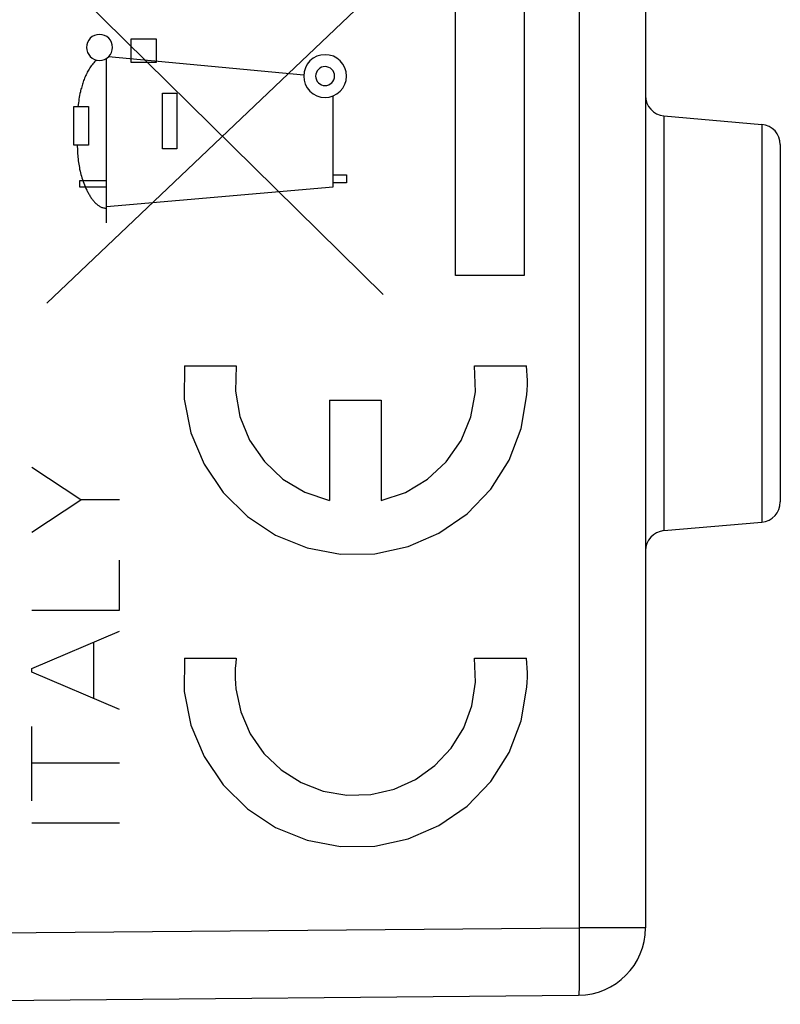
# Model space of a CAD drawing. Units: millimetres. Extents: x -81 to 34, y -25 to 47.
# Drawn here: x -53 to -42, y -19 to -5 of the extents above; entities that cross this region are included whole.
import ezdxf

# ---------------------------------------------------------------- set-up
doc = ezdxf.new("R2010")
doc.units = ezdxf.units.MM
doc.header["$LTSCALE"] = 16.335
doc.layers.get('0').update_dxf_attribs({"linetype": 'CONTINUOUS'})
for name, color, linetype in [('ASSI', 7, 'CONTINUOUS'), ('DRAFT', 7, 'CONTINUOUS'), ('RACCORDO', 7, 'CONTINUOUS')]:
    doc.layers.add(name, color=color, linetype=linetype)

msp = doc.modelspace()

# ---------------------------------------------------------------- linework, layer by layer
at = {"color": 250, "linetype": 'CONTINUOUS'}
for p, q in [((-47.786, -8.876), (-52.795, -3.939)), ((-52.771, -9), (-47.795, -4.268)), ((-46.715, -8.592), (-46.715, -4.408)), ((-45.696, -4.408), (-45.696, -8.592)), ((-51.524, -5.082), (-51.152, -5.082)), ((-51.524, -5.432), (-51.524, -5.082)), ((-51.152, -5.082), (-51.152, -5.432)), ((-51.887, -7.81), (-51.887, -5.372)), ((-48.963, -5.619), (-51.859, -5.35)), ((-51.152, -5.432), (-51.524, -5.432)), ((-51.059, -5.889), (-50.844, -5.889)), ((-51.059, -6.712), (-51.059, -5.889)), ((-50.844, -5.889), (-50.844, -6.712)), ((-48.525, -7.275), (-48.525, -5.929)), ((-52.374, -6.084), (-52.156, -6.084)), ((-52.374, -6.657), (-52.374, -6.084)), ((-52.156, -6.084), (-52.157, -6.657)), ((-52.157, -6.657), (-52.374, -6.657)), ((-50.844, -6.712), (-51.059, -6.712)), ((-48.525, -7.1), (-48.329, -7.1)), ((-48.329, -7.1), (-48.329, -7.218)), ((-52.281, -7.182), (-51.887, -7.182)), ((-52.281, -7.282), (-52.281, -7.182)), ((-51.887, -7.282), (-52.281, -7.282)), ((-51.887, -7.569), (-48.525, -7.275)), ((-48.329, -7.218), (-48.525, -7.218)), ((-45.696, -8.592), (-46.715, -8.592)), ((-50.733, -9.93), (-49.963, -9.93)), ((-46.43, -9.93), (-45.659, -9.93)), ((-48.579, -10.44), (-47.814, -10.44)), ((-48.579, -10.44), (-48.579, -11.928)), ((-47.814, -10.44), (-47.814, -11.928)), ((-52.266, -11.918), (-52.996, -11.44)), ((-52.996, -12.396), (-52.266, -11.918)), ((-51.696, -11.918), (-52.266, -11.918)), ((-51.696, -13.556), (-51.696, -12.812)), ((-52.996, -13.556), (-51.696, -13.556)), ((-52.996, -14.42), (-51.696, -13.868)), ((-52.074, -14.868), (-52.074, -14.028)), ((-50.733, -14.265), (-49.963, -14.265)), ((-46.43, -14.265), (-45.659, -14.265)), ((-52.996, -14.476), (-52.996, -14.42)), ((-51.696, -15.028), (-52.996, -14.476)), ((-52.996, -16.382), (-52.996, -15.28)), ((-51.696, -15.826), (-52.996, -15.826)), ((-52.996, -16.71), (-51.696, -16.71))]:
    msp.add_line(p, q, dxfattribs=at)
for points in [[(-51.991, -5.018), (-52.029, -5.021), (-52.065, -5.032), (-52.098, -5.05), (-52.128, -5.074), (-52.151, -5.103), (-52.169, -5.136), (-52.18, -5.172), (-52.184, -5.21), (-52.18, -5.247), (-52.169, -5.283), (-52.152, -5.317), (-52.128, -5.346), (-52.098, -5.37), (-52.065, -5.388), (-52.029, -5.399), (-51.991, -5.403)], [(-51.991, -5.403), (-51.954, -5.399), (-51.918, -5.388), (-51.885, -5.37), (-51.855, -5.346), (-51.831, -5.317), (-51.814, -5.284), (-51.803, -5.248), (-51.799, -5.21), (-51.802, -5.173), (-51.813, -5.137), (-51.831, -5.104), (-51.855, -5.074), (-51.884, -5.05), (-51.917, -5.032), (-51.953, -5.021), (-51.991, -5.018)], [(-52.04, -5.396), (-52.053, -5.41), (-52.066, -5.424), (-52.078, -5.438), (-52.09, -5.452), (-52.102, -5.467), (-52.113, -5.482), (-52.124, -5.498), (-52.134, -5.514), (-52.144, -5.53), (-52.154, -5.546), (-52.164, -5.563), (-52.173, -5.579), (-52.181, -5.596), (-52.19, -5.614), (-52.198, -5.631), (-52.205, -5.648), (-52.213, -5.666), (-52.22, -5.684), (-52.227, -5.702), (-52.233, -5.72), (-52.239, -5.738), (-52.245, -5.757), (-52.251, -5.775), (-52.256, -5.794), (-52.261, -5.812), (-52.266, -5.831), (-52.271, -5.849), (-52.275, -5.868), (-52.281, -5.895), (-52.286, -5.922), (-52.291, -5.949), (-52.296, -5.976), (-52.3, -6.003), (-52.304, -6.03), (-52.312, -6.084)], [(-48.646, -5.318), (-48.708, -5.324), (-48.767, -5.342), (-48.822, -5.371), (-48.871, -5.411), (-48.91, -5.459), (-48.939, -5.513), (-48.958, -5.573), (-48.964, -5.635), (-48.958, -5.697), (-48.94, -5.756), (-48.911, -5.811), (-48.871, -5.86), (-48.823, -5.899), (-48.768, -5.929), (-48.709, -5.947), (-48.646, -5.953)], [(-48.646, -5.953), (-48.585, -5.947), (-48.525, -5.929), (-48.471, -5.9), (-48.422, -5.86), (-48.382, -5.812), (-48.353, -5.757), (-48.335, -5.698), (-48.329, -5.635), (-48.335, -5.574), (-48.353, -5.514), (-48.382, -5.46), (-48.422, -5.411), (-48.47, -5.371), (-48.524, -5.342), (-48.584, -5.324), (-48.646, -5.318)], [(-48.646, -5.495), (-48.674, -5.497), (-48.7, -5.505), (-48.724, -5.518), (-48.746, -5.536), (-48.763, -5.557), (-48.776, -5.581), (-48.784, -5.608), (-48.787, -5.635), (-48.784, -5.663), (-48.776, -5.689), (-48.763, -5.713), (-48.746, -5.735), (-48.724, -5.752), (-48.7, -5.765), (-48.674, -5.773), (-48.646, -5.776)], [(-48.646, -5.776), (-48.619, -5.773), (-48.593, -5.765), (-48.569, -5.752), (-48.547, -5.735), (-48.53, -5.713), (-48.517, -5.689), (-48.509, -5.663), (-48.506, -5.635), (-48.509, -5.608), (-48.516, -5.582), (-48.529, -5.558), (-48.547, -5.536), (-48.568, -5.519), (-48.592, -5.506), (-48.619, -5.498), (-48.646, -5.495)], [(-52.322, -6.657), (-52.321, -6.683), (-52.32, -6.709), (-52.319, -6.735), (-52.317, -6.761), (-52.316, -6.787), (-52.314, -6.813), (-52.311, -6.838), (-52.309, -6.864), (-52.306, -6.89), (-52.303, -6.915), (-52.299, -6.941), (-52.295, -6.966), (-52.29, -6.992), (-52.286, -7.017), (-52.28, -7.043), (-52.274, -7.068), (-52.268, -7.094), (-52.261, -7.119), (-52.253, -7.145), (-52.245, -7.17), (-52.236, -7.196), (-52.226, -7.222), (-52.216, -7.248), (-52.205, -7.274), (-52.193, -7.3), (-52.181, -7.326), (-52.175, -7.338), (-52.169, -7.35), (-52.162, -7.362), (-52.156, -7.374), (-52.149, -7.386), (-52.142, -7.397), (-52.135, -7.409), (-52.128, -7.421), (-52.12, -7.432), (-52.113, -7.443), (-52.105, -7.454), (-52.097, -7.465), (-52.089, -7.475), (-52.081, -7.485), (-52.072, -7.495), (-52.064, -7.505), (-52.055, -7.514), (-52.046, -7.523), (-52.036, -7.531), (-52.027, -7.539), (-52.017, -7.547), (-52.008, -7.554), (-51.998, -7.561), (-51.987, -7.567), (-51.977, -7.572), (-51.966, -7.577), (-51.956, -7.582), (-51.945, -7.585), (-51.934, -7.588), (-51.922, -7.591), (-51.911, -7.593), (-51.899, -7.594), (-51.887, -7.594)], [(-50.733, -9.93), (-50.734, -10.427), (-50.636, -10.924), (-50.442, -11.392), (-50.159, -11.812), (-49.799, -12.168), (-49.383, -12.442), (-48.913, -12.632), (-48.416, -12.725), (-47.909, -12.718), (-47.414, -12.612), (-46.958, -12.414), (-46.542, -12.125), (-46.191, -11.759), (-45.919, -11.332), (-45.737, -10.859), (-45.653, -10.361)], [(-49.963, -9.93), (-49.977, -10.309), (-49.91, -10.682), (-49.766, -11.033), (-49.547, -11.351), (-49.271, -11.61), (-48.945, -11.805), (-48.579, -11.928)], [(-47.814, -11.928), (-47.454, -11.808), (-47.128, -11.614), (-46.85, -11.356), (-46.63, -11.04), (-46.484, -10.689), (-46.416, -10.316), (-46.43, -9.93)], [(-45.653, -10.361), (-45.649, -10.289), (-45.647, -10.218), (-45.647, -10.147), (-45.649, -10.076), (-45.653, -10.005), (-45.659, -9.93)], [(-50.733, -14.265), (-50.734, -14.762), (-50.636, -15.259), (-50.442, -15.727), (-50.159, -16.147), (-49.799, -16.503), (-49.383, -16.777), (-48.913, -16.967), (-48.416, -17.06), (-47.909, -17.053), (-47.414, -16.947), (-46.958, -16.749), (-46.542, -16.46), (-46.191, -16.094), (-45.919, -15.667), (-45.737, -15.194), (-45.653, -14.696)], [(-49.963, -14.265), (-49.972, -14.339), (-49.978, -14.413), (-49.981, -14.488), (-49.98, -14.569), (-49.977, -14.644), (-49.969, -14.722)], [(-49.969, -14.722), (-49.896, -15.063), (-49.755, -15.388), (-49.553, -15.679), (-49.297, -15.925), (-49.003, -16.112), (-48.673, -16.24), (-48.323, -16.3), (-47.969, -16.29), (-47.623, -16.21), (-47.306, -16.067), (-47.018, -15.86), (-46.776, -15.601), (-46.59, -15.299), (-46.47, -14.972), (-46.414, -14.622), (-46.43, -14.265)], [(-45.653, -14.696), (-45.649, -14.624), (-45.647, -14.553), (-45.647, -14.482), (-45.649, -14.411), (-45.653, -14.34), (-45.659, -14.265)]]:
    msp.add_lwpolyline(points, dxfattribs=at)
at = {"layer": 'ASSI', "color": 250, "linetype": 'CONTINUOUS'}
for p, q in [((-44.879, 18.266), (-44.879, -18.266)), ((-43.622, -6.224), (-43.622, -12.376)), ((-42.17, -6.351), (-42.17, -12.249)), ((-60.196, -18.4), (-44.879, -18.266)), ((-43.896, -18.266), (-44.879, -18.266)), ((-44.879, -18.266), (-44.877, -18.474)), ((-44.877, -18.474), (-44.877, -18.673)), ((-44.877, -18.673), (-44.877, -18.854))]:
    msp.add_line(p, q, dxfattribs=at)
at = {"layer": 'ASSI', "color": 7, "linetype": 'CONTINUOUS'}
for p, q in [((-43.896, 18.266), (-43.896, -18.266)), ((-43.622, -6.224), (-42.17, -6.351)), ((-41.896, -6.65), (-41.896, -11.95)), ((-43.622, -12.376), (-42.17, -12.249)), ((-60.196, -19.4), (-44.887, -19.266))]:
    msp.add_line(p, q, dxfattribs=at)
at = {"layer": 'ASSI', "color": 250, "linetype": 'CONTINUOUS'}
msp.add_lwpolyline([(-44.877, -18.854), (-44.878, -19.01), (-44.879, -19.075), (-44.88, -19.132), (-44.881, -19.18), (-44.882, -19.217), (-44.884, -19.245), (-44.886, -19.261), (-44.887, -19.266)], dxfattribs=at)
at = {"layer": 'ASSI', "color": 7, "linetype": 'CONTINUOUS'}
for centre, radius, start, end in [((-43.596, -5.925), 0.3, 180.0021, 265.0002), ((-42.196, -6.65), 0.3, 359.999, 84.9999), ((-42.196, -11.95), 0.3, 275.0003, 0.0025), ((-43.596, -12.675), 0.3, 94.9997, 179.9966), ((-44.896, -18.266), 1, 270.5, 360)]:
    msp.add_arc(centre, radius, start, end, dxfattribs=at)
at = {"layer": 'DRAFT', "color": 7, "linetype": 'CONTINUOUS'}
for p, q in [((-43.622, -6.224), (-42.17, -6.351)), ((-43.622, -12.376), (-42.17, -12.249))]:
    msp.add_line(p, q, dxfattribs=at)
at = {"layer": 'RACCORDO', "color": 250, "linetype": 'CONTINUOUS'}
for p, q in [((-44.879, 18.266), (-44.879, -18.266)), ((-43.622, -6.224), (-43.622, -12.376)), ((-42.17, -6.351), (-42.17, -12.249)), ((-60.196, -18.4), (-44.879, -18.266)), ((-43.896, -18.266), (-44.879, -18.266)), ((-44.879, -18.266), (-44.877, -18.474)), ((-44.877, -18.474), (-44.877, -18.673)), ((-44.877, -18.673), (-44.877, -18.854))]:
    msp.add_line(p, q, dxfattribs=at)
at = {"layer": 'RACCORDO', "color": 7, "linetype": 'CONTINUOUS'}
for p, q in [((-43.896, 18.266), (-43.896, -18.266)), ((-41.896, -6.65), (-41.896, -11.95)), ((-60.196, -19.4), (-44.887, -19.266))]:
    msp.add_line(p, q, dxfattribs=at)
at = {"layer": 'RACCORDO', "color": 250, "linetype": 'CONTINUOUS'}
msp.add_lwpolyline([(-44.877, -18.854), (-44.878, -19.01), (-44.879, -19.075), (-44.88, -19.132), (-44.881, -19.18), (-44.882, -19.217), (-44.884, -19.245), (-44.886, -19.261), (-44.887, -19.266)], dxfattribs=at)
at = {"layer": 'RACCORDO', "color": 7, "linetype": 'CONTINUOUS'}
for centre, radius, start, end in [((-43.596, -5.925), 0.3, 180.0021, 265.0002), ((-42.196, -6.65), 0.3, 359.999, 84.9999), ((-42.196, -11.95), 0.3, 275.0003, 0.0025), ((-43.596, -12.675), 0.3, 94.9997, 179.9966), ((-44.896, -18.266), 1, 270.5, 360)]:
    msp.add_arc(centre, radius, start, end, dxfattribs=at)

doc.saveas('drawing.dxf')
